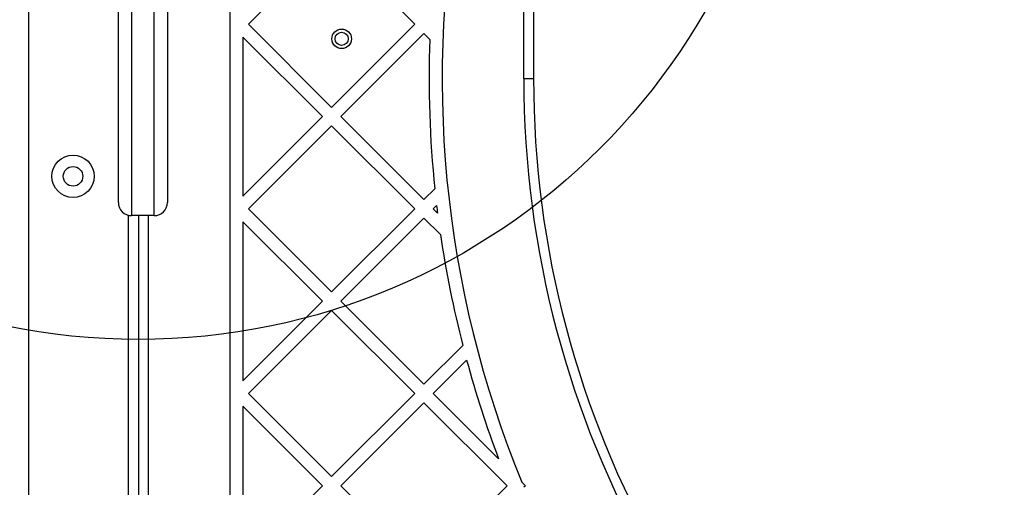
# Model space of a CAD drawing. Units: millimetres. Extents: x 19520 to 25335, y 27466 to 33421.
# Drawn here: x 22272 to 22574, y 29472 to 29615 of the extents above; entities that cross this region are included whole.
import ezdxf

# ---------------------------------------------------------------- set-up
doc = ezdxf.new("R2010")
doc.units = ezdxf.units.MM
doc.header["$LTSCALE"] = 200
doc.layers.add('OTWORY_MONTAŻOWE', color=1, linetype='Continuous')

msp = doc.modelspace()

# ---------------------------------------------------------------- linework, layer by layer
at = {"color": 7, "linetype": 'Continuous', "lineweight": 25}
for p, q in [((22426.6, 29596.85), (22426.6, 29666.85)), ((22429.6, 29666.85), (22429.6, 29596.85)), ((22275.05, 29078.37), (22275.05, 29655.33)), ((22336.55, 29649.37), (22336.55, 29084.32)), ((22342.28, 29613.44), (22367.74, 29638.89)), ((22367.74, 29638.89), (22393.19, 29613.44)), ((22302.43, 29558.8), (22302.43, 29634.8)), ((22306.43, 29634.8), (22306.43, 29554.8)), ((22313.43, 29554.8), (22313.43, 29634.8)), ((22317.43, 29634.8), (22317.43, 29558.8)), ((22342.28, 29613.44), (22367.74, 29587.98)), ((22367.74, 29587.98), (22393.19, 29613.44)), ((22340.55, 29609.51), (22340.55, 29560.79)), ((22340.55, 29609.51), (22364.91, 29585.15)), ((22370.57, 29585.15), (22396.02, 29610.61)), ((22396.02, 29610.61), (22397.82, 29608.81)), ((22426.6, 29596.85), (22429.6, 29596.85)), ((22340.55, 29560.79), (22364.91, 29585.15)), ((22370.57, 29585.15), (22396.02, 29559.7)), ((22342.28, 29556.87), (22367.74, 29582.32)), ((22367.74, 29582.32), (22393.19, 29556.87)), ((22396.02, 29559.7), (22399.34, 29563.01)), ((22398.85, 29556.87), (22399.9, 29557.92)), ((22313.43, 29554.8), (22306.43, 29554.8)), ((22308.55, 29554.8), (22308.55, 29089.83)), ((22342.28, 29556.87), (22367.74, 29531.41)), ((22367.74, 29531.41), (22393.19, 29556.87)), ((22398.85, 29556.87), (22400.2, 29555.52)), ((22340.55, 29552.95), (22340.55, 29504.22)), ((22340.55, 29552.95), (22364.91, 29528.58)), ((22370.57, 29528.58), (22396.02, 29554.04)), ((22396.02, 29554.04), (22401.09, 29548.97)), ((22340.55, 29504.22), (22364.91, 29528.58)), ((22370.57, 29528.58), (22396.02, 29503.13)), ((22342.28, 29500.3), (22367.74, 29525.76)), ((22367.74, 29525.76), (22393.19, 29500.3)), ((22396.02, 29503.13), (22407.91, 29515.02)), ((22398.85, 29500.3), (22409.1, 29510.54)), ((22342.28, 29500.3), (22367.74, 29474.84)), ((22367.74, 29474.84), (22393.19, 29500.3)), ((22398.85, 29500.3), (22418.91, 29480.24)), ((22340.55, 29496.38), (22340.55, 29447.65)), ((22340.55, 29496.38), (22364.91, 29472.02)), ((22370.57, 29472.02), (22396.02, 29497.47)), ((22396.02, 29497.47), (22421.48, 29472.02)), ((22340.55, 29447.65), (22364.91, 29472.02)), ((22370.57, 29472.02), (22396.02, 29446.56)), ((22421.48, 29472.02), (22396.02, 29446.56)), ((22426, 29473.15), (22427.14, 29472.02)), ((22427.14, 29472.02), (22426.67, 29471.55))]:
    msp.add_line(p, q, dxfattribs=at)
at = {"color": 1, "linetype": 'Continuous', "lineweight": 25}
for p, q in [((22305.55, 29086.83), (22305.55, 29554.89)), ((22311.55, 29554.8), (22311.55, 29089.83))]:
    msp.add_line(p, q, dxfattribs=at)
at = {"color": 7, "linetype": 'Continuous', "lineweight": 25}
for centre, radius in [((22370.82, 29608.99), 3), ((22370.82, 29608.99), 2), ((22288.55, 29566.85), 6.5), ((22288.55, 29566.85), 3)]:
    msp.add_circle(centre, radius, dxfattribs=at)
for centre, radius, start, end in [((22727.29, 29596.85), 325.69, 168.6168, 202.322), ((22727.29, 29596.85), 329.69, 177.9194, 185.8901), ((22727.29, 29596.85), 300.69, 180, 238.9597), ((22727.29, 29596.85), 297.69, 180, 238.9597), ((22306.43, 29558.8), 4, 180, 270), ((22313.43, 29558.8), 4, 270, 0), ((22727.29, 29596.85), 329.69, 186.7804, 187.2008), ((22727.29, 29596.85), 329.69, 188.35, 194.3706), ((22727.29, 29596.85), 329.69, 195.1752, 200.7123)]:
    msp.add_arc(centre, radius, start, end, dxfattribs=at)
at = {"layer": 'OTWORY_MONTAŻOWE'}
msp.add_circle((22308.55, 29716.85), 200, dxfattribs=at)

doc.saveas('drawing.dxf')
